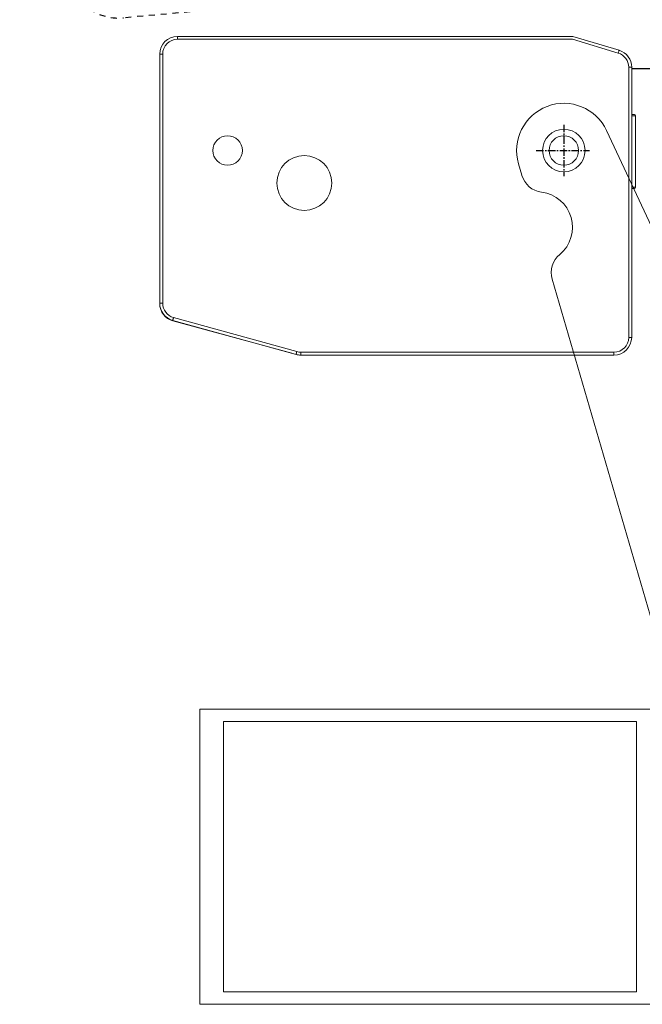
# Model space of a CAD drawing. Units: inches. Extents: x 122872 to 125976, y 194746 to 197038.
# Drawn here: x 124057 to 124162, y 195327 to 195494 of the extents above; entities that cross this region are included whole.
import ezdxf

# ---------------------------------------------------------------- set-up
doc = ezdxf.new("R2010")
doc.units = ezdxf.units.IN
doc.header["$MEASUREMENT"] = 0
for name, pattern in [('CENTER', [2, 1.25, -0.25, 0.25, -0.25]), ('HIDDEN', [9.525, 6.35, -3.175]), ('STIP1', [2, 1, -1])]:
    doc.linetypes.add(name, pattern=pattern)
for name, color, linetype in [('CHAIN', 74, 'Continuous'), ('MOTOR', 150, 'Continuous'), ('MOTOR_BRACKET', 30, 'Continuous')]:
    doc.layers.add(name, color=color, linetype=linetype)
doc.styles.add('ROMANS', font='romans.shx', dxfattribs={"width": 0.8})

# ---------------------------------------------------------------- blocks, each defined once
blk = doc.blocks.new('A$C10421FB5')
at = {"color": 1, "linetype": 'STIP1'}
for p, q in [((16.78, 88.68), (157, 26.64)), ((0.72, 74.63), (4.91, 84.09)), ((15.16, 85.02), (155.38, 22.99)), ((4.38, 73.01), (8.56, 82.47)), ((147.15, 4.38), (6.93, 66.41)), ((145.53, 0.72), (5.31, 62.76)), ((157.93, 16.39), (153.74, 6.93)), ((161.59, 14.77), (157.4, 5.31))]:
    blk.add_line(p, q, dxfattribs=at)
for centre, radius, start, end in [((13.14, 80.45), 9, 66.1346, 156.1346), ((13.14, 80.45), 5, 66.1346, 156.1346), ((8.95, 70.99), 9, 156.1346, 246.1346), ((8.95, 70.99), 5, 156.1346, 246.1346), ((153.36, 18.41), 9, 336.1346, 66.1346), ((153.36, 18.41), 5, 336.1346, 66.1346), ((149.17, 8.95), 5, 246.1346, 336.1346), ((149.17, 8.95), 9, 246.1346, 336.1346)]:
    blk.add_arc(centre, radius, start, end, dxfattribs=at)
at = {"color": 1, "style": 'ROMANS', "width": 0.8}
for s, p in [('UK:     This is only a suggestion and needs to be tested by the window manufacturer', (11.67, 79.1)), ('DK:     Dette er kun et forslag og skal testes af facadebyggeren', (9.55, 74.3)), ('D:      Montagevorschlag zur Prüfung und Freigabe', (7.58, 69.87))]:
    blk.add_text(s, height=2.8, rotation=336.1346, dxfattribs=at).set_placement(p)
blk = doc.blocks.new('chain')
at = {"layer": 'CHAIN'}
for p, q in [((-22.5, 14), (-26, 14)), ((-22.5, 14), (-19.04, 14)), ((-18.74, -13.23), (-22.5, -13.23))]:
    blk.add_line(p, q, dxfattribs=at)
at = {"layer": 'CHAIN', "linetype": 'Continuous', "lineweight": 15}
for p, q in [((-22.5, 14), (-19.04, 14)), ((-18.74, 13.7), (-22.5, 13.7)), ((-18.74, 12.75), (-18.74, 13.7)), ((-22.5, 12.75), (-9.87, 12.75)), ((-9.87, 9.75), (-9.87, 12.75)), ((-9.87, 12.75), (-9.37, 12.75)), ((-9.37, 12.75), (-9.37, 9.75)), ((-9.37, 12.75), (-9.29, 12.75)), ((-9.29, 9.75), (-9.29, 12.75)), ((-22.5, 9.75), (-9.87, 9.75)), ((-22.5, 9.65), (-7.3, 9.65)), ((-18.74, 9.65), (-18.74, 9.75)), ((-9.37, 9.75), (-9.87, 9.75)), ((-9.37, 9.75), (-9.29, 9.75)), ((-11.1, 6.65), (-22.5, 6.65)), ((-11.55, 6.65), (-11.55, -6.35)), ((-11.1, -6.35), (-11.1, 6.65)), ((0.39, 6.65), (-2.11, 6.65)), ((-1.84, -2.37), (-2.49, -1.84)), ((-11.1, -6.35), (-22.5, -6.35)), ((-22.5, -9.35), (-7.3, -9.35)), ((-22.5, -9.75), (-9.87, -9.75)), ((-18.74, -9.75), (-18.74, -9.35)), ((-9.87, -12.75), (-9.87, -9.75)), ((-9.87, -9.75), (-9.37, -9.75)), ((-9.37, -9.75), (-9.37, -12.75)), ((-9.37, -9.75), (-9.29, -9.75)), ((-9.29, -12.75), (-9.29, -9.75)), ((-22.5, -12.75), (-9.87, -12.75)), ((-18.74, -13.7), (-18.74, -12.75)), ((-9.37, -12.75), (-9.87, -12.75)), ((-9.37, -12.75), (-9.29, -12.75)), ((-22.5, -13.7), (-18.74, -13.7)), ((-19.04, -14), (-22.5, -14))]:
    blk.add_line(p, q, dxfattribs=at)
blk.add_lwpolyline([(0.72, -3.01), (0.69, -3.02), (-0.11, -3)], dxfattribs=at)
for radius in [3.1, 3, 2]:
    blk.add_circle((0, 0), radius, dxfattribs=at)
for centre, radius, start, end in [((-19.04, 13.7), 0.3, 0, 90), ((-7.3, 6.65), 3, 29.9677, 89.9913), ((-2.11, 9.65), 3, 209.968, 269.991), ((0.39, 0.16), 6.49, 47.1115, 89.9963), ((-7.3, -6.35), 3, 270.0024, 306.969), ((-19.04, -13.7), 0.3, 270, 0)]:
    blk.add_arc(centre, radius, start, end, dxfattribs=at)
blk = doc.blocks.new('WMU 8xx (right side)')
at = {"layer": 'MOTOR', "linetype": 'Continuous', "lineweight": 15}
for p, q in [((1.52, 19.34), (-65.5, 19.34)), ((-65.5, 18.84), (-65.5, 19.34)), ((-65.5, 18.84), (1.44, 18.84)), ((1.44, 18.84), (9.22, 16.5)), ((9.36, 16.98), (1.52, 19.34)), ((-68, 16.34), (-68.5, 16.34)), ((-68.5, 16.34), (-68.5, -25.88)), ((-68, -25.88), (-68, 16.34)), ((11.5, 14.11), (11, 14.11)), ((11, 14.11), (11, -31.66)), ((11.5, -31.66), (11.5, 14.11)), ((11.5, 6.09), (11.97, 6.09)), ((12.17, 5.89), (11.5, 5.89)), ((12.17, -6.21), (12.17, 5.89)), ((11.5, -6.21), (12.17, -6.21)), ((11.97, -6.41), (11.5, -6.41)), ((-68.5, -25.88), (-68.5, -25.95)), ((-68, -25.88), (-68.5, -25.88)), ((-45.26, -34.07), (-66.17, -28.29)), ((-66.3, -28.77), (-45.39, -34.55)), ((-66.29, -28.85), (-46.1, -34.35)), ((11.5, -31.66), (11, -31.66)), ((8.5, -34.16), (-44.59, -34.16)), ((-44.59, -34.66), (-44.59, -34.16)), ((-44.59, -34.66), (8.5, -34.66)), ((8.5, -34.66), (8.5, -34.16))]:
    blk.add_line(p, q, dxfattribs=at)
at = {"layer": 'MOTOR', "linetype": 'Continuous', "lineweight": 15, "flags": 128}
for points in [[(9.36, 16.98), (9.36, 16.97), (9.35, 16.95), (9.34, 16.9), (9.32, 16.84), (9.3, 16.77), (9.27, 16.69), (9.25, 16.6), (9.22, 16.5)], [(-66.17, -28.29), (-66.19, -28.38), (-66.22, -28.47), (-66.24, -28.55), (-66.26, -28.63), (-66.28, -28.69), (-66.29, -28.73), (-66.3, -28.76), (-66.3, -28.77)], [(-45.26, -34.07), (-45.29, -34.16), (-45.31, -34.25), (-45.33, -34.34), (-45.35, -34.41), (-45.37, -34.47), (-45.38, -34.51), (-45.39, -34.54), (-45.39, -34.55)]]:
    blk.add_lwpolyline(points, dxfattribs=at)
at = {"layer": 'MOTOR', "linetype": 'Continuous', "lineweight": 15}
for centre, radius in [((-57, 0), 2.5), ((0, 0), 2.5), ((-44, -5.5), 4.65)]:
    blk.add_circle(centre, radius, dxfattribs=at)
for centre, radius, start, end in [((-65.5, 16.34), 3, 90, 180), ((-65.5, 16.34), 2.5, 90, 180), ((8.5, 14.11), 3, 0, 73.3008), ((8.5, 14.11), 2.5, 0, 73.3008), ((11.97, 5.89), 0.2, 0, 90), ((11.97, -6.21), 0.2, 270, 0), ((-65.5, -25.88), 3, 180, 254.5388), ((-65.5, -25.95), 3, 180, 254.7449), ((-65.5, -25.88), 2.5, 180, 254.5388), ((8.5, -31.66), 2.5, 270, 0), ((8.5, -31.66), 3, 270, 0), ((-44.59, -31.66), 3, 254.5388, 270), ((-44.59, -31.66), 2.5, 254.5388, 270)]:
    blk.add_arc(centre, radius, start, end, dxfattribs=at)
blk = doc.blocks.new('WAB 836H 01 (side)')
at = {"color": 1, "linetype": 'CENTER'}
for p, q in [((239966.23, 247516.02), (239966.23, 247507.29)), ((239970.92, 247511.65), (239961.88, 247511.65))]:
    blk.add_line(p, q, dxfattribs=at)
at = {"color": 1, "linetype": 'HIDDEN'}
for p, q in [((239946.37, 247479.15), (239924.36, 247479.15)), ((239946.37, 247471.15), (239924.36, 247471.15)), ((239946.37, 247455.15), (239924.36, 247455.15)), ((239946.37, 247434.15), (239924.36, 247434.15))]:
    blk.add_line(p, q, dxfattribs=at)
at = {"layer": 'MOTOR_BRACKET', "linetype": 'Continuous', "lineweight": 15}
for p, q in [((239947.08, 247489.54), (239958.98, 247515.04)), ((239973.91, 247509.41), (239973.34, 247507.45)), ((239968.19, 247489.85), (239950.78, 247430.25)), ((239934.73, 247486.65), (239938.73, 247486.65)), ((239934.73, 247484.65), (239934.73, 247486.65)), ((239938.73, 247486.65), (239942.54, 247486.65)), ((239942.73, 247486.65), (239942.73, 247426.65)), ((239934.73, 247484.65), (239934.73, 247428.65)), ((239934.73, 247426.65), (239934.73, 247428.65)), ((239938.73, 247426.65), (239934.73, 247426.65)), ((239942.73, 247426.65), (239938.73, 247426.65)), ((239945.98, 247426.65), (239942.73, 247426.65))]:
    blk.add_line(p, q, dxfattribs=at)
blk.add_circle((239966.23, 247511.65), 3.6, dxfattribs=at)
for centre, radius, start, end in [((239966.23, 247511.65), 8, 343.7132, 154.9747), ((239969.5, 247508.57), 4, 277.2914, 343.7132), ((239970.76, 247498.65), 6, 97.2914, 230.135), ((239964.36, 247490.98), 4, 343.7132, 50.135), ((239942.54, 247491.65), 5, 272.1066, 334.9747), ((239945.98, 247431.65), 5, 270, 343.7132)]:
    blk.add_arc(centre, radius, start, end, dxfattribs=at)
blk.add_open_spline([(239942.73, 247486.65), (239942.67, 247486.65), (239942.61, 247486.65), (239942.54, 247486.65)], degree=3, dxfattribs=at)
blk = doc.blocks.new('W')
at = {"color": 7, "lineweight": 5}
for p, q in [((124783.26, 196269.08), (124783.26, 196219.08)), ((124873.26, 196269.08), (124783.26, 196269.08)), ((124787.26, 196266.98), (124787.26, 196221.18)), ((124857.26, 196266.98), (124787.26, 196266.98)), ((124857.26, 196221.18), (124857.26, 196266.98)), ((124787.26, 196221.18), (124857.26, 196221.18)), ((124783.26, 196219.08), (124873.26, 196219.08))]:
    blk.add_line(p, q, dxfattribs=at)

msp = doc.modelspace()

# ---------------------------------------------------------------- block references
at = {"color": 7, "rotation": 28.93042002738232}
msp.add_blockref('A$C10421FB5', (124100.18, 195436.64), dxfattribs=at)
at = {"color": 7}
for name, p in [('W', (-695.85, -892.06)), ('WMU 8xx (right side)', (124149.11, 195471.66)), ('chain', (124186.61, 195471.52))]:
    msp.add_blockref(name, p, dxfattribs=at)
at = {"xscale": -1}
msp.add_blockref('WAB 836H 01 (side)', (364115.34, -52039.99), dxfattribs=at)

doc.saveas('drawing.dxf')
